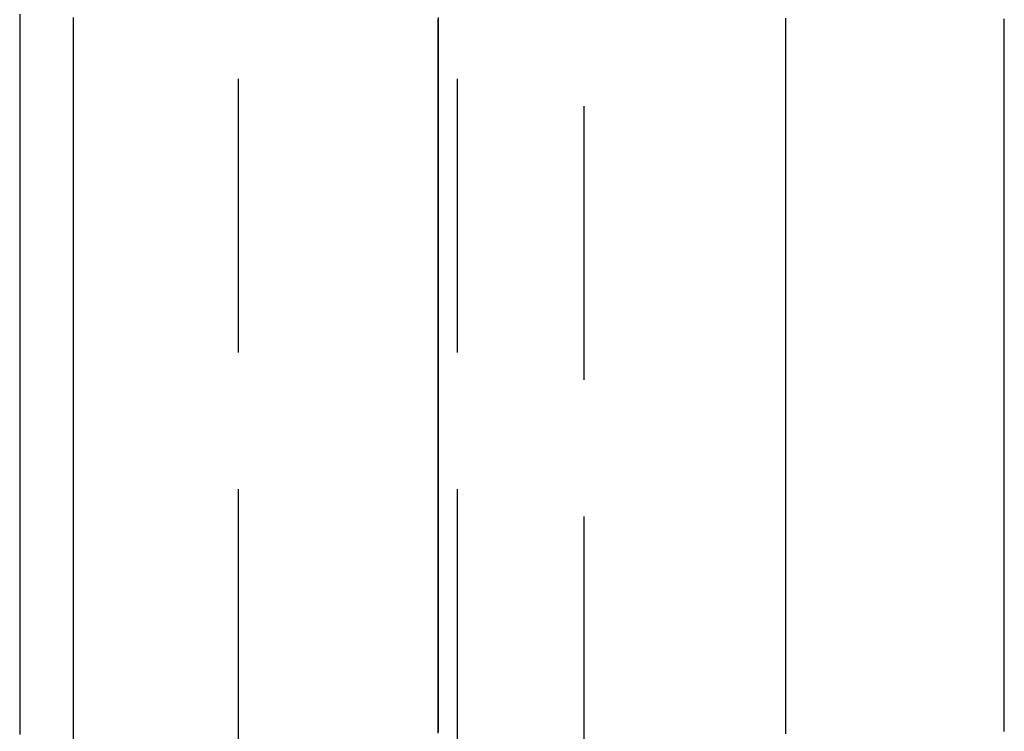
# Model space of a CAD drawing. Extents: x -51 to 192, y -142 to 300.
# Drawn here: x 168 to 177, y 159 to 166 of the extents above; entities that cross this region are included whole.
import ezdxf

# ---------------------------------------------------------------- set-up
doc = ezdxf.new("R2010")
doc.units = 0
doc.header["$LTSCALE"] = 10
doc.linetypes.add('VERDECKT', pattern=[0.375, 0.25, -0.125])
doc.layers.get('0').update_dxf_attribs({"linetype": 'CONTINUOUS'})
doc.layers.add('STEMPEL', color=3, linetype='CONTINUOUS')

# ---------------------------------------------------------------- blocks, each defined once
blk = doc.blocks.new('A$C2B40404B')
at = {"color": 1, "linetype": 'VERDECKT', "extrusion": (-2e-16, 1, -2e-16)}
for p, q in [((50.1, 99), (50.1, 191)), ((53.2586, 110), (53.2586, 180)), ((52.1, 176.5), (52.1, 113.5))]:
    blk.add_line(p, q, dxfattribs=at)
at = {"color": 3}
for points in [[(48.59, 165.811, 0), (48.59, 165.708, 0), (48.59, 165.605, 0), (48.59, 165.501, 0), (48.59, 165.398, 0), (48.59, 165.294, 0), (48.59, 165.19, 0), (48.59, 165.086, 0), (48.59, 164.982, 0), (48.59, 164.878, 0), (48.59, 164.774, 0), (48.59, 164.669, 0), (48.59, 164.565, 0), (48.59, 164.46, 0), (48.59, 164.355, 0), (48.59, 164.25, 0), (48.59, 164.145, 0), (48.59, 164.04, 0), (48.59, 163.935, 0), (48.59, 163.83, 0), (48.59, 163.724, 0), (48.59, 163.619, 0), (48.59, 163.513, 0), (48.59, 163.407, 0), (48.59, 163.301, 0), (48.59, 163.195, 0), (48.59, 163.089, 0), (48.59, 162.983, 0), (48.59, 162.877, 0), (48.59, 162.77, 0), (48.59, 162.664, 0), (48.59, 162.557, 0), (48.59, 162.451, 0), (48.59, 162.344, 0), (48.59, 162.237, 0), (48.59, 162.13, 0), (48.59, 162.023, 0), (48.59, 161.915, 0), (48.59, 161.808, 0), (48.59, 161.7, 0), (48.59, 161.593, 0), (48.59, 161.485, 0), (48.59, 161.378, 0), (48.59, 161.27, 0), (48.59, 161.162, 0), (48.59, 161.054, 0), (48.59, 160.946, 0), (48.59, 160.837, 0), (48.59, 160.729, 0), (48.59, 160.621, 0), (48.59, 160.512, 0), (48.59, 160.404, 0), (48.59, 160.295, 0), (48.59, 160.186, 0), (48.59, 160.077, 0), (48.59, 159.968, 0), (48.59, 159.859, 0), (48.59, 159.75, 0), (48.59, 159.641, 0), (48.59, 159.532, 0), (48.59, 159.422, 0), (48.59, 159.313, 0), (48.59, 159.203, 0)], [(48.1, 165.841, 0), (48.1, 165.743, 0), (48.1, 165.645, 0), (48.1, 165.546, 0), (48.1, 165.448, 0), (48.1, 165.349, 0), (48.1, 165.251, 0), (48.1, 165.152, 0), (48.1, 165.053, 0), (48.1, 164.954, 0), (48.1, 164.855, 0), (48.1, 164.756, 0), (48.1, 164.657, 0), (48.1, 164.557, 0), (48.1, 164.458, 0), (48.1, 164.358, 0), (48.1, 164.259, 0), (48.1, 164.159, 0), (48.1, 164.059, 0), (48.1, 163.959, 0), (48.1, 163.859, 0), (48.1, 163.759, 0), (48.1, 163.658, 0), (48.1, 163.558, 0), (48.1, 163.457, 0), (48.1, 163.357, 0), (48.1, 163.256, 0), (48.1, 163.155, 0), (48.1, 163.054, 0), (48.1, 162.953, 0), (48.1, 162.852, 0), (48.1, 162.751, 0), (48.1, 162.65, 0), (48.1, 162.548, 0), (48.1, 162.447, 0), (48.1, 162.345, 0), (48.1, 162.244, 0), (48.1, 162.142, 0), (48.1, 162.04, 0), (48.1, 161.938, 0), (48.1, 161.836, 0), (48.1, 161.734, 0), (48.1, 161.632, 0), (48.1, 161.529, 0), (48.1, 161.427, 0), (48.1, 161.325, 0), (48.1, 161.222, 0), (48.1, 161.119, 0), (48.1, 161.017, 0), (48.1, 160.914, 0), (48.1, 160.811, 0), (48.1, 160.708, 0), (48.1, 160.605, 0), (48.1, 160.502, 0), (48.1, 160.398, 0), (48.1, 160.295, 0), (48.1, 160.191, 0), (48.1, 160.088, 0), (48.1, 159.984, 0), (48.1, 159.881, 0), (48.1, 159.777, 0), (48.1, 159.673, 0), (48.1, 159.569, 0), (48.1, 159.465, 0), (48.1, 159.361, 0), (48.1, 159.257, 0)], [(57.1, 159.284, 0), (57.1, 159.303, 0), (57.1, 159.321, 0), (57.1, 159.339, 0), (57.1, 159.357, 0), (57.1, 159.376, 0), (57.1, 159.394, 0), (57.1, 159.412, 0), (57.1, 159.431, 0), (57.1, 159.449, 0), (57.1, 159.467, 0), (57.1, 159.485, 0), (57.1, 159.504, 0), (57.1, 159.522, 0), (57.1, 159.54, 0), (57.1, 159.558, 0), (57.1, 159.577, 0), (57.1, 159.595, 0), (57.1, 159.613, 0), (57.1, 159.632, 0), (57.1, 159.65, 0), (57.1, 159.668, 0), (57.1, 159.686, 0), (57.1, 159.704, 0), (57.1, 159.723, 0), (57.1, 159.741, 0), (57.1, 159.759, 0), (57.1, 159.777, 0), (57.1, 159.796, 0), (57.1, 159.814, 0), (57.1, 159.832, 0), (57.1, 159.85, 0), (57.1, 159.869, 0), (57.1, 159.887, 0), (57.1, 159.905, 0), (57.1, 159.923, 0), (57.1, 159.941, 0), (57.1, 159.96, 0), (57.1, 159.978, 0), (57.1, 159.996, 0), (57.1, 160.014, 0), (57.1, 160.032, 0), (57.1, 160.051, 0), (57.1, 160.069, 0), (57.1, 160.087, 0), (57.1, 160.105, 0), (57.1, 160.123, 0), (57.1, 160.142, 0), (57.1, 160.16, 0), (57.1, 160.178, 0), (57.1, 160.196, 0), (57.1, 160.214, 0), (57.1, 160.232, 0), (57.1, 160.251, 0), (57.1, 160.269, 0), (57.1, 160.287, 0), (57.1, 160.305, 0), (57.1, 160.323, 0), (57.1, 160.341, 0), (57.1, 160.359, 0), (57.1, 160.378, 0), (57.1, 160.396, 0), (57.1, 160.414, 0), (57.1, 160.432, 0), (57.1, 160.45, 0), (57.1, 160.468, 0), (57.1, 160.486, 0), (57.1, 160.505, 0), (57.1, 160.523, 0), (57.1, 160.541, 0), (57.1, 160.559, 0), (57.1, 160.577, 0), (57.1, 160.595, 0), (57.1, 160.613, 0), (57.1, 160.631, 0), (57.1, 160.65, 0), (57.1, 160.668, 0), (57.1, 160.686, 0), (57.1, 160.704, 0), (57.1, 160.722, 0), (57.1, 160.74, 0), (57.1, 160.758, 0), (57.1, 160.776, 0), (57.1, 160.794, 0), (57.1, 160.812, 0), (57.1, 160.83, 0), (57.1, 160.849, 0), (57.1, 160.867, 0), (57.1, 160.885, 0), (57.1, 160.903, 0), (57.1, 160.921, 0), (57.1, 160.939, 0), (57.1, 160.957, 0), (57.1, 160.975, 0), (57.1, 160.993, 0), (57.1, 161.011, 0), (57.1, 161.029, 0), (57.1, 161.047, 0), (57.1, 161.065, 0), (57.1, 161.083, 0), (57.1, 161.101, 0), (57.1, 161.119, 0), (57.1, 161.137, 0), (57.1, 161.155, 0), (57.1, 161.174, 0), (57.1, 161.192, 0), (57.1, 161.21, 0), (57.1, 161.228, 0), (57.1, 161.246, 0), (57.1, 161.264, 0), (57.1, 161.282, 0), (57.1, 161.3, 0), (57.1, 161.318, 0), (57.1, 161.336, 0), (57.1, 161.354, 0), (57.1, 161.372, 0), (57.1, 161.39, 0), (57.1, 161.408, 0), (57.1, 161.426, 0), (57.1, 161.444, 0), (57.1, 161.462, 0), (57.1, 161.48, 0), (57.1, 161.498, 0), (57.1, 161.516, 0), (57.1, 161.533, 0), (57.1, 161.551, 0), (57.1, 161.569, 0), (57.1, 161.587, 0), (57.1, 161.605, 0), (57.1, 161.623, 0), (57.1, 161.641, 0), (57.1, 161.659, 0), (57.1, 161.677, 0), (57.1, 161.695, 0), (57.1, 161.713, 0), (57.1, 161.731, 0), (57.1, 161.749, 0), (57.1, 161.767, 0), (57.1, 161.785, 0), (57.1, 161.803, 0), (57.1, 161.821, 0), (57.1, 161.839, 0), (57.1, 161.856, 0), (57.1, 161.874, 0), (57.1, 161.892, 0), (57.1, 161.91, 0), (57.1, 161.928, 0), (57.1, 161.946, 0), (57.1, 161.964, 0), (57.1, 161.982, 0), (57.1, 162, 0), (57.1, 162.018, 0), (57.1, 162.035, 0), (57.1, 162.053, 0), (57.1, 162.071, 0), (57.1, 162.089, 0), (57.1, 162.107, 0), (57.1, 162.125, 0), (57.1, 162.143, 0), (57.1, 162.161, 0), (57.1, 162.178, 0), (57.1, 162.196, 0), (57.1, 162.214, 0), (57.1, 162.232, 0), (57.1, 162.25, 0), (57.1, 162.268, 0), (57.1, 162.286, 0), (57.1, 162.303, 0), (57.1, 162.321, 0), (57.1, 162.339, 0), (57.1, 162.357, 0), (57.1, 162.375, 0), (57.1, 162.393, 0), (57.1, 162.41, 0), (57.1, 162.428, 0), (57.1, 162.446, 0), (57.1, 162.464, 0), (57.1, 162.482, 0), (57.1, 162.499, 0), (57.1, 162.517, 0), (57.1, 162.535, 0), (57.1, 162.553, 0), (57.1, 162.571, 0), (57.1, 162.588, 0), (57.1, 162.606, 0), (57.1, 162.624, 0), (57.1, 162.642, 0), (57.1, 162.66, 0), (57.1, 162.677, 0), (57.1, 162.695, 0), (57.1, 162.713, 0), (57.1, 162.731, 0), (57.1, 162.748, 0), (57.1, 162.766, 0), (57.1, 162.784, 0), (57.1, 162.802, 0), (57.1, 162.819, 0), (57.1, 162.837, 0), (57.1, 162.855, 0), (57.1, 162.873, 0), (57.1, 162.89, 0), (57.1, 162.908, 0), (57.1, 162.926, 0), (57.1, 162.944, 0), (57.1, 162.961, 0), (57.1, 162.979, 0), (57.1, 162.997, 0), (57.1, 163.014, 0), (57.1, 163.032, 0), (57.1, 163.05, 0), (57.1, 163.067, 0), (57.1, 163.085, 0), (57.1, 163.103, 0), (57.1, 163.121, 0), (57.1, 163.138, 0), (57.1, 163.156, 0), (57.1, 163.174, 0), (57.1, 163.191, 0), (57.1, 163.209, 0), (57.1, 163.227, 0), (57.1, 163.244, 0), (57.1, 163.262, 0), (57.1, 163.28, 0), (57.1, 163.297, 0), (57.1, 163.315, 0), (57.1, 163.333, 0), (57.1, 163.35, 0), (57.1, 163.368, 0), (57.1, 163.385, 0), (57.1, 163.403, 0), (57.1, 163.421, 0), (57.1, 163.438, 0), (57.1, 163.456, 0), (57.1, 163.474, 0), (57.1, 163.491, 0), (57.1, 163.509, 0), (57.1, 163.526, 0), (57.1, 163.544, 0), (57.1, 163.562, 0), (57.1, 163.579, 0), (57.1, 163.597, 0), (57.1, 163.614, 0), (57.1, 163.632, 0), (57.1, 163.65, 0), (57.1, 163.667, 0), (57.1, 163.685, 0), (57.1, 163.702, 0), (57.1, 163.72, 0), (57.1, 163.737, 0), (57.1, 163.755, 0), (57.1, 163.773, 0), (57.1, 163.79, 0), (57.1, 163.808, 0), (57.1, 163.825, 0), (57.1, 163.843, 0), (57.1, 163.86, 0), (57.1, 163.878, 0), (57.1, 163.895, 0), (57.1, 163.913, 0), (57.1, 163.93, 0), (57.1, 163.948, 0), (57.1, 163.965, 0), (57.1, 163.983, 0), (57.1, 164, 0), (57.1, 164.018, 0), (57.1, 164.035, 0), (57.1, 164.053, 0), (57.1, 164.07, 0), (57.1, 164.088, 0), (57.1, 164.105, 0), (57.1, 164.123, 0), (57.1, 164.14, 0), (57.1, 164.158, 0), (57.1, 164.175, 0), (57.1, 164.193, 0), (57.1, 164.21, 0), (57.1, 164.228, 0), (57.1, 164.245, 0), (57.1, 164.263, 0), (57.1, 164.28, 0), (57.1, 164.298, 0), (57.1, 164.315, 0), (57.1, 164.332, 0), (57.1, 164.35, 0), (57.1, 164.367, 0), (57.1, 164.385, 0), (57.1, 164.402, 0), (57.1, 164.42, 0), (57.1, 164.437, 0), (57.1, 164.454, 0), (57.1, 164.472, 0), (57.1, 164.489, 0), (57.1, 164.507, 0), (57.1, 164.524, 0), (57.1, 164.541, 0), (57.1, 164.559, 0), (57.1, 164.576, 0), (57.1, 164.594, 0), (57.1, 164.611, 0), (57.1, 164.628, 0), (57.1, 164.646, 0), (57.1, 164.663, 0), (57.1, 164.68, 0), (57.1, 164.698, 0), (57.1, 164.715, 0), (57.1, 164.733, 0), (57.1, 164.75, 0), (57.1, 164.767, 0), (57.1, 164.785, 0), (57.1, 164.802, 0), (57.1, 164.819, 0), (57.1, 164.837, 0), (57.1, 164.854, 0), (57.1, 164.871, 0), (57.1, 164.889, 0), (57.1, 164.906, 0), (57.1, 164.923, 0), (57.1, 164.94, 0), (57.1, 164.958, 0), (57.1, 164.975, 0), (57.1, 164.992, 0), (57.1, 165.01, 0), (57.1, 165.027, 0), (57.1, 165.044, 0), (57.1, 165.061, 0), (57.1, 165.079, 0), (57.1, 165.096, 0), (57.1, 165.113, 0), (57.1, 165.131, 0), (57.1, 165.148, 0), (57.1, 165.165, 0), (57.1, 165.182, 0), (57.1, 165.2, 0), (57.1, 165.217, 0), (57.1, 165.234, 0), (57.1, 165.251, 0), (57.1, 165.268, 0), (57.1, 165.286, 0), (57.1, 165.303, 0), (57.1, 165.32, 0), (57.1, 165.337, 0), (57.1, 165.355, 0), (57.1, 165.372, 0), (57.1, 165.389, 0), (57.1, 165.406, 0), (57.1, 165.423, 0), (57.1, 165.441, 0), (57.1, 165.458, 0), (57.1, 165.475, 0), (57.1, 165.492, 0), (57.1, 165.509, 0), (57.1, 165.526, 0), (57.1, 165.544, 0), (57.1, 165.561, 0), (57.1, 165.578, 0), (57.1, 165.595, 0), (57.1, 165.612, 0), (57.1, 165.629, 0), (57.1, 165.646, 0), (57.1, 165.664, 0), (57.1, 165.681, 0), (57.1, 165.698, 0), (57.1, 165.715, 0), (57.1, 165.732, 0), (57.1, 165.749, 0), (57.1, 165.766, 0), (57.1, 165.783, 0), (57.1, 165.8, 0)]]:
    blk.add_polyline3d(points, dxfattribs=at)
at = {"color": 1}
for points in [[(55.1, 165.806, 0), (55.1, 165.776, 0), (55.1, 165.746, 0), (55.1, 165.716, 0), (55.1, 165.686, 0), (55.1, 165.656, 0), (55.1, 165.626, 0), (55.1, 165.596, 0), (55.1, 165.566, 0), (55.1, 165.536, 0), (55.1, 165.506, 0), (55.1, 165.475, 0), (55.1, 165.445, 0), (55.1, 165.415, 0), (55.1, 165.385, 0), (55.1, 165.355, 0), (55.1, 165.325, 0), (55.1, 165.295, 0), (55.1, 165.265, 0), (55.1, 165.234, 0), (55.1, 165.204, 0), (55.1, 165.174, 0), (55.1, 165.144, 0), (55.1, 165.114, 0), (55.1, 165.084, 0), (55.1, 165.053, 0), (55.1, 165.023, 0), (55.1, 164.993, 0), (55.1, 164.963, 0), (55.1, 164.932, 0), (55.1, 164.902, 0), (55.1, 164.872, 0), (55.1, 164.842, 0), (55.1, 164.811, 0), (55.1, 164.781, 0), (55.1, 164.751, 0), (55.1, 164.72, 0), (55.1, 164.69, 0), (55.1, 164.66, 0), (55.1, 164.629, 0), (55.1, 164.599, 0), (55.1, 164.568, 0), (55.1, 164.538, 0), (55.1, 164.508, 0), (55.1, 164.477, 0), (55.1, 164.447, 0), (55.1, 164.416, 0), (55.1, 164.386, 0), (55.1, 164.355, 0), (55.1, 164.325, 0), (55.1, 164.295, 0), (55.1, 164.264, 0), (55.1, 164.234, 0), (55.1, 164.203, 0), (55.1, 164.173, 0), (55.1, 164.142, 0), (55.1, 164.112, 0), (55.1, 164.081, 0), (55.1, 164.05, 0), (55.1, 164.02, 0), (55.1, 163.989, 0), (55.1, 163.959, 0), (55.1, 163.928, 0), (55.1, 163.898, 0), (55.1, 163.867, 0), (55.1, 163.836, 0), (55.1, 163.806, 0), (55.1, 163.775, 0), (55.1, 163.744, 0), (55.1, 163.714, 0), (55.1, 163.683, 0), (55.1, 163.653, 0), (55.1, 163.622, 0), (55.1, 163.591, 0), (55.1, 163.561, 0), (55.1, 163.53, 0), (55.1, 163.499, 0), (55.1, 163.468, 0), (55.1, 163.438, 0), (55.1, 163.407, 0), (55.1, 163.376, 0), (55.1, 163.346, 0), (55.1, 163.315, 0), (55.1, 163.284, 0), (55.1, 163.253, 0), (55.1, 163.222, 0), (55.1, 163.192, 0), (55.1, 163.161, 0), (55.1, 163.13, 0), (55.1, 163.099, 0), (55.1, 163.068, 0), (55.1, 163.038, 0), (55.1, 163.007, 0), (55.1, 162.976, 0), (55.1, 162.945, 0), (55.1, 162.914, 0), (55.1, 162.883, 0), (55.1, 162.853, 0), (55.1, 162.822, 0), (55.1, 162.791, 0), (55.1, 162.76, 0), (55.1, 162.729, 0), (55.1, 162.698, 0), (55.1, 162.667, 0), (55.1, 162.636, 0), (55.1, 162.605, 0), (55.1, 162.574, 0), (55.1, 162.543, 0), (55.1, 162.512, 0), (55.1, 162.481, 0), (55.1, 162.45, 0), (55.1, 162.419, 0), (55.1, 162.388, 0), (55.1, 162.357, 0), (55.1, 162.326, 0), (55.1, 162.295, 0), (55.1, 162.264, 0), (55.1, 162.233, 0), (55.1, 162.202, 0), (55.1, 162.171, 0), (55.1, 162.14, 0), (55.1, 162.108, 0), (55.1, 162.077, 0), (55.1, 162.046, 0), (55.1, 162.015, 0), (55.1, 161.984, 0), (55.1, 161.953, 0), (55.1, 161.921, 0), (55.1, 161.89, 0), (55.1, 161.859, 0), (55.1, 161.828, 0), (55.1, 161.797, 0), (55.1, 161.765, 0), (55.1, 161.734, 0), (55.1, 161.703, 0), (55.1, 161.672, 0), (55.1, 161.64, 0), (55.1, 161.609, 0), (55.1, 161.578, 0), (55.1, 161.546, 0), (55.1, 161.515, 0), (55.1, 161.484, 0), (55.1, 161.452, 0), (55.1, 161.421, 0), (55.1, 161.39, 0), (55.1, 161.358, 0), (55.1, 161.327, 0), (55.1, 161.295, 0), (55.1, 161.264, 0), (55.1, 161.232, 0), (55.1, 161.201, 0), (55.1, 161.17, 0), (55.1, 161.138, 0), (55.1, 161.107, 0), (55.1, 161.075, 0), (55.1, 161.044, 0), (55.1, 161.012, 0), (55.1, 160.981, 0), (55.1, 160.949, 0), (55.1, 160.917, 0), (55.1, 160.886, 0), (55.1, 160.854, 0), (55.1, 160.823, 0), (55.1, 160.791, 0), (55.1, 160.759, 0), (55.1, 160.728, 0), (55.1, 160.696, 0), (55.1, 160.665, 0), (55.1, 160.633, 0), (55.1, 160.601, 0), (55.1, 160.57, 0), (55.1, 160.538, 0), (55.1, 160.506, 0), (55.1, 160.474, 0), (55.1, 160.443, 0), (55.1, 160.411, 0), (55.1, 160.379, 0), (55.1, 160.348, 0), (55.1, 160.316, 0), (55.1, 160.284, 0), (55.1, 160.252, 0), (55.1, 160.22, 0), (55.1, 160.189, 0), (55.1, 160.157, 0), (55.1, 160.125, 0), (55.1, 160.093, 0), (55.1, 160.061, 0), (55.1, 160.029, 0), (55.1, 159.997, 0), (55.1, 159.966, 0), (55.1, 159.934, 0), (55.1, 159.902, 0), (55.1, 159.87, 0), (55.1, 159.838, 0), (55.1, 159.806, 0), (55.1, 159.774, 0), (55.1, 159.742, 0), (55.1, 159.71, 0), (55.1, 159.678, 0), (55.1, 159.646, 0), (55.1, 159.614, 0), (55.1, 159.582, 0), (55.1, 159.55, 0), (55.1, 159.518, 0), (55.1, 159.486, 0), (55.1, 159.454, 0), (55.1, 159.422, 0), (55.1, 159.39, 0), (55.1, 159.358, 0), (55.1, 159.326, 0), (55.1, 159.294, 0), (55.1, 159.262, 0)], [(55.1, 165.798, 0), (55.1, 165.767, 0), (55.1, 165.736, 0), (55.1, 165.704, 0), (55.1, 165.673, 0), (55.1, 165.641, 0), (55.1, 165.61, 0), (55.1, 165.578, 0), (55.1, 165.547, 0), (55.1, 165.515, 0), (55.1, 165.484, 0), (55.1, 165.452, 0), (55.1, 165.421, 0), (55.1, 165.389, 0), (55.1, 165.358, 0), (55.1, 165.326, 0), (55.1, 165.295, 0), (55.1, 165.263, 0), (55.1, 165.232, 0), (55.1, 165.2, 0), (55.1, 165.168, 0), (55.1, 165.137, 0), (55.1, 165.105, 0), (55.1, 165.073, 0), (55.1, 165.042, 0), (55.1, 165.01, 0), (55.1, 164.978, 0), (55.1, 164.947, 0), (55.1, 164.915, 0), (55.1, 164.883, 0), (55.1, 164.851, 0), (55.1, 164.82, 0), (55.1, 164.788, 0), (55.1, 164.756, 0), (55.1, 164.724, 0), (55.1, 164.693, 0), (55.1, 164.661, 0), (55.1, 164.629, 0), (55.1, 164.597, 0), (55.1, 164.565, 0), (55.1, 164.534, 0), (55.1, 164.502, 0), (55.1, 164.47, 0), (55.1, 164.438, 0), (55.1, 164.406, 0), (55.1, 164.374, 0), (55.1, 164.342, 0), (55.1, 164.31, 0), (55.1, 164.278, 0), (55.1, 164.246, 0), (55.1, 164.215, 0), (55.1, 164.183, 0), (55.1, 164.151, 0), (55.1, 164.119, 0), (55.1, 164.087, 0), (55.1, 164.055, 0), (55.1, 164.023, 0), (55.1, 163.991, 0), (55.1, 163.959, 0), (55.1, 163.927, 0), (55.1, 163.894, 0), (55.1, 163.862, 0), (55.1, 163.83, 0), (55.1, 163.798, 0), (55.1, 163.766, 0), (55.1, 163.734, 0), (55.1, 163.702, 0), (55.1, 163.67, 0), (55.1, 163.638, 0), (55.1, 163.606, 0), (55.1, 163.573, 0), (55.1, 163.541, 0), (55.1, 163.509, 0), (55.1, 163.477, 0), (55.1, 163.445, 0), (55.1, 163.413, 0), (55.1, 163.38, 0), (55.1, 163.348, 0), (55.1, 163.316, 0), (55.1, 163.284, 0), (55.1, 163.252, 0), (55.1, 163.219, 0), (55.1, 163.187, 0), (55.1, 163.155, 0), (55.1, 163.122, 0), (55.1, 163.09, 0), (55.1, 163.058, 0), (55.1, 163.026, 0), (55.1, 162.993, 0), (55.1, 162.961, 0), (55.1, 162.929, 0), (55.1, 162.896, 0), (55.1, 162.864, 0), (55.1, 162.832, 0), (55.1, 162.799, 0), (55.1, 162.767, 0), (55.1, 162.734, 0), (55.1, 162.702, 0), (55.1, 162.67, 0), (55.1, 162.637, 0), (55.1, 162.605, 0), (55.1, 162.572, 0), (55.1, 162.54, 0), (55.1, 162.507, 0), (55.1, 162.475, 0), (55.1, 162.443, 0), (55.1, 162.41, 0), (55.1, 162.377, 0), (55.1, 162.345, 0), (55.1, 162.312, 0), (55.1, 162.28, 0), (55.1, 162.247, 0), (55.1, 162.215, 0), (55.1, 162.182, 0), (55.1, 162.15, 0), (55.1, 162.117, 0), (55.1, 162.084, 0), (55.1, 162.052, 0), (55.1, 162.019, 0), (55.1, 161.986, 0), (55.1, 161.954, 0), (55.1, 161.921, 0), (55.1, 161.888, 0), (55.1, 161.856, 0), (55.1, 161.823, 0), (55.1, 161.79, 0), (55.1, 161.758, 0), (55.1, 161.725, 0), (55.1, 161.692, 0), (55.1, 161.659, 0), (55.1, 161.626, 0), (55.1, 161.594, 0), (55.1, 161.561, 0), (55.1, 161.528, 0), (55.1, 161.495, 0), (55.1, 161.462, 0), (55.1, 161.429, 0), (55.1, 161.397, 0), (55.1, 161.364, 0), (55.1, 161.331, 0), (55.1, 161.298, 0), (55.1, 161.265, 0), (55.1, 161.232, 0), (55.1, 161.199, 0), (55.1, 161.166, 0), (55.1, 161.133, 0), (55.1, 161.1, 0), (55.1, 161.067, 0), (55.1, 161.034, 0), (55.1, 161.001, 0), (55.1, 160.968, 0), (55.1, 160.935, 0), (55.1, 160.902, 0), (55.1, 160.869, 0), (55.1, 160.836, 0), (55.1, 160.803, 0), (55.1, 160.77, 0), (55.1, 160.736, 0), (55.1, 160.703, 0), (55.1, 160.67, 0), (55.1, 160.637, 0), (55.1, 160.604, 0), (55.1, 160.571, 0), (55.1, 160.537, 0), (55.1, 160.504, 0), (55.1, 160.471, 0), (55.1, 160.438, 0), (55.1, 160.404, 0), (55.1, 160.371, 0), (55.1, 160.338, 0), (55.1, 160.305, 0), (55.1, 160.271, 0), (55.1, 160.238, 0), (55.1, 160.205, 0), (55.1, 160.171, 0), (55.1, 160.138, 0), (55.1, 160.105, 0), (55.1, 160.071, 0), (55.1, 160.038, 0), (55.1, 160.005, 0), (55.1, 159.971, 0), (55.1, 159.938, 0), (55.1, 159.904, 0), (55.1, 159.871, 0), (55.1, 159.837, 0), (55.1, 159.804, 0), (55.1, 159.77, 0), (55.1, 159.737, 0), (55.1, 159.703, 0), (55.1, 159.67, 0), (55.1, 159.636, 0), (55.1, 159.603, 0), (55.1, 159.569, 0), (55.1, 159.536, 0), (55.1, 159.502, 0), (55.1, 159.469, 0), (55.1, 159.435, 0), (55.1, 159.402, 0), (55.1, 159.368, 0), (55.1, 159.334, 0), (55.1, 159.301, 0), (55.1, 159.267, 0)], [(51.9247, 159.27, 0), (51.9247, 159.306, 0), (51.9247, 159.342, 0), (51.9247, 159.378, 0), (51.9247, 159.414, 0), (51.9247, 159.45, 0), (51.9247, 159.486, 0), (51.9247, 159.522, 0), (51.9247, 159.558, 0), (51.9247, 159.594, 0), (51.9247, 159.63, 0), (51.9247, 159.666, 0), (51.9247, 159.703, 0), (51.9247, 159.739, 0), (51.9247, 159.775, 0), (51.9247, 159.81, 0), (51.9247, 159.846, 0), (51.9247, 159.882, 0), (51.9247, 159.918, 0), (51.9247, 159.954, 0), (51.9247, 159.99, 0), (51.9247, 160.026, 0), (51.9247, 160.062, 0), (51.9247, 160.098, 0), (51.9247, 160.134, 0), (51.9247, 160.17, 0), (51.9247, 160.206, 0), (51.9247, 160.242, 0), (51.9247, 160.277, 0), (51.9247, 160.313, 0), (51.9247, 160.349, 0), (51.9247, 160.385, 0), (51.9247, 160.421, 0), (51.9247, 160.456, 0), (51.9247, 160.492, 0), (51.9248, 160.528, 0), (51.9248, 160.564, 0), (51.9248, 160.6, 0), (51.9248, 160.635, 0), (51.9248, 160.671, 0), (51.9248, 160.707, 0), (51.9248, 160.742, 0), (51.9248, 160.778, 0), (51.9248, 160.814, 0), (51.9248, 160.849, 0), (51.9248, 160.885, 0), (51.9248, 160.921, 0), (51.9248, 160.956, 0), (51.9248, 160.992, 0), (51.9248, 161.028, 0), (51.9248, 161.063, 0), (51.9248, 161.099, 0), (51.9248, 161.135, 0), (51.9248, 161.17, 0), (51.9248, 161.206, 0), (51.9248, 161.241, 0), (51.9248, 161.277, 0), (51.9248, 161.312, 0), (51.9248, 161.348, 0), (51.9248, 161.383, 0), (51.9248, 161.419, 0), (51.9248, 161.454, 0), (51.9248, 161.49, 0), (51.9248, 161.525, 0), (51.9248, 161.561, 0), (51.9248, 161.596, 0), (51.9248, 161.632, 0), (51.9248, 161.667, 0), (51.9248, 161.702, 0), (51.9248, 161.738, 0), (51.9248, 161.773, 0), (51.9248, 161.809, 0), (51.9248, 161.844, 0), (51.9248, 161.879, 0), (51.9248, 161.915, 0), (51.9248, 161.95, 0), (51.9248, 161.985, 0), (51.9248, 162.021, 0), (51.9248, 162.056, 0), (51.9248, 162.091, 0), (51.9248, 162.127, 0), (51.9248, 162.162, 0), (51.9248, 162.197, 0), (51.9248, 162.232, 0), (51.9248, 162.268, 0), (51.9248, 162.303, 0), (51.9248, 162.338, 0), (51.9247, 162.373, 0), (51.9247, 162.408, 0), (51.9247, 162.443, 0), (51.9247, 162.479, 0), (51.9247, 162.514, 0), (51.9247, 162.549, 0), (51.9247, 162.584, 0), (51.9247, 162.619, 0), (51.9247, 162.654, 0), (51.9247, 162.689, 0), (51.9247, 162.724, 0), (51.9247, 162.76, 0), (51.9247, 162.795, 0), (51.9247, 162.83, 0), (51.9247, 162.865, 0), (51.9247, 162.9, 0), (51.9247, 162.935, 0), (51.9247, 162.97, 0), (51.9247, 163.005, 0), (51.9247, 163.04, 0), (51.9247, 163.075, 0), (51.9247, 163.11, 0), (51.9246, 163.144, 0), (51.9246, 163.179, 0), (51.9246, 163.214, 0), (51.9246, 163.249, 0), (51.9246, 163.284, 0), (51.9246, 163.319, 0), (51.9246, 163.354, 0), (51.9246, 163.389, 0), (51.9246, 163.423, 0), (51.9246, 163.458, 0), (51.9246, 163.493, 0), (51.9246, 163.528, 0), (51.9246, 163.563, 0), (51.9245, 163.597, 0), (51.9245, 163.632, 0), (51.9245, 163.667, 0), (51.9245, 163.702, 0), (51.9245, 163.736, 0), (51.9245, 163.771, 0), (51.9245, 163.806, 0), (51.9245, 163.841, 0), (51.9245, 163.875, 0), (51.9245, 163.91, 0), (51.9244, 163.945, 0), (51.9244, 163.979, 0), (51.9244, 164.014, 0), (51.9244, 164.048, 0), (51.9244, 164.083, 0), (51.9244, 164.118, 0), (51.9244, 164.152, 0), (51.9244, 164.187, 0), (51.9243, 164.221, 0), (51.9243, 164.256, 0), (51.9243, 164.29, 0), (51.9243, 164.325, 0), (51.9243, 164.359, 0), (51.9243, 164.394, 0), (51.9243, 164.428, 0), (51.9243, 164.463, 0), (51.9242, 164.497, 0), (51.9242, 164.532, 0), (51.9242, 164.566, 0), (51.9242, 164.6, 0), (51.9242, 164.635, 0), (51.9242, 164.669, 0), (51.9242, 164.704, 0), (51.9242, 164.738, 0), (51.9241, 164.772, 0), (51.9241, 164.807, 0), (51.9241, 164.841, 0), (51.9241, 164.875, 0), (51.9241, 164.91, 0), (51.9241, 164.944, 0), (51.9241, 164.978, 0), (51.9241, 165.012, 0), (51.9241, 165.046, 0), (51.924, 165.081, 0), (51.924, 165.115, 0), (51.924, 165.149, 0), (51.924, 165.183, 0), (51.924, 165.217, 0), (51.924, 165.252, 0), (51.924, 165.286, 0), (51.924, 165.32, 0), (51.924, 165.354, 0), (51.9239, 165.388, 0), (51.9239, 165.422, 0), (51.9239, 165.456, 0), (51.9239, 165.49, 0), (51.9239, 165.524, 0), (51.9239, 165.558, 0), (51.9239, 165.592, 0), (51.9239, 165.626, 0), (51.9239, 165.66, 0), (51.9239, 165.694, 0), (51.9239, 165.728, 0), (51.9238, 165.762, 0), (51.9238, 165.796, 0)], [(51.924, 165.812, 0), (51.924, 165.767, 0), (51.924, 165.723, 0), (51.924, 165.679, 0), (51.924, 165.635, 0), (51.9241, 165.591, 0), (51.9241, 165.546, 0), (51.9241, 165.502, 0), (51.9241, 165.458, 0), (51.9241, 165.414, 0), (51.9241, 165.369, 0), (51.9241, 165.325, 0), (51.9242, 165.28, 0), (51.9242, 165.236, 0), (51.9242, 165.192, 0), (51.9242, 165.147, 0), (51.9242, 165.103, 0), (51.9242, 165.058, 0), (51.9242, 165.014, 0), (51.9243, 164.969, 0), (51.9243, 164.925, 0), (51.9243, 164.88, 0), (51.9243, 164.835, 0), (51.9243, 164.791, 0), (51.9243, 164.746, 0), (51.9244, 164.701, 0), (51.9244, 164.657, 0), (51.9244, 164.612, 0), (51.9244, 164.567, 0), (51.9244, 164.522, 0), (51.9245, 164.478, 0), (51.9245, 164.433, 0), (51.9245, 164.388, 0), (51.9245, 164.343, 0), (51.9245, 164.298, 0), (51.9245, 164.253, 0), (51.9246, 164.208, 0), (51.9246, 164.163, 0), (51.9246, 164.118, 0), (51.9246, 164.073, 0), (51.9246, 164.028, 0), (51.9246, 163.983, 0), (51.9247, 163.938, 0), (51.9247, 163.893, 0), (51.9247, 163.848, 0), (51.9247, 163.803, 0), (51.9247, 163.758, 0), (51.9248, 163.712, 0), (51.9248, 163.667, 0), (51.9248, 163.622, 0), (51.9248, 163.577, 0), (51.9248, 163.532, 0), (51.9248, 163.486, 0), (51.9249, 163.441, 0), (51.9249, 163.396, 0), (51.9249, 163.35, 0), (51.9249, 163.305, 0), (51.9249, 163.26, 0), (51.9249, 163.214, 0), (51.925, 163.169, 0), (51.925, 163.123, 0), (51.925, 163.078, 0), (51.925, 163.032, 0), (51.925, 162.987, 0), (51.925, 162.941, 0), (51.9251, 162.896, 0), (51.9251, 162.85, 0), (51.9251, 162.804, 0), (51.9251, 162.759, 0), (51.9251, 162.713, 0), (51.9251, 162.667, 0), (51.9251, 162.622, 0), (51.9252, 162.576, 0), (51.9252, 162.53, 0), (51.9252, 162.485, 0), (51.9252, 162.439, 0), (51.9252, 162.393, 0), (51.9252, 162.347, 0), (51.9252, 162.301, 0), (51.9252, 162.255, 0), (51.9252, 162.21, 0), (51.9253, 162.164, 0), (51.9253, 162.118, 0), (51.9253, 162.072, 0), (51.9253, 162.026, 0), (51.9253, 161.98, 0), (51.9253, 161.934, 0), (51.9253, 161.888, 0), (51.9253, 161.842, 0), (51.9253, 161.796, 0), (51.9253, 161.75, 0), (51.9253, 161.704, 0), (51.9254, 161.657, 0), (51.9254, 161.611, 0), (51.9254, 161.565, 0), (51.9254, 161.519, 0), (51.9254, 161.473, 0), (51.9254, 161.427, 0), (51.9254, 161.38, 0), (51.9254, 161.334, 0), (51.9254, 161.288, 0), (51.9254, 161.241, 0), (51.9254, 161.195, 0), (51.9254, 161.149, 0), (51.9254, 161.102, 0), (51.9254, 161.056, 0), (51.9254, 161.01, 0), (51.9254, 160.963, 0), (51.9254, 160.917, 0), (51.9254, 160.87, 0), (51.9254, 160.824, 0), (51.9254, 160.777, 0), (51.9254, 160.731, 0), (51.9254, 160.684, 0), (51.9254, 160.638, 0), (51.9254, 160.591, 0), (51.9254, 160.545, 0), (51.9254, 160.498, 0), (51.9254, 160.451, 0), (51.9253, 160.405, 0), (51.9253, 160.358, 0), (51.9253, 160.311, 0), (51.9253, 160.265, 0), (51.9253, 160.218, 0), (51.9253, 160.171, 0), (51.9253, 160.125, 0), (51.9253, 160.078, 0), (51.9253, 160.031, 0), (51.9253, 159.984, 0), (51.9252, 159.937, 0), (51.9252, 159.891, 0), (51.9252, 159.844, 0), (51.9252, 159.797, 0), (51.9252, 159.75, 0), (51.9252, 159.703, 0), (51.9252, 159.656, 0), (51.9252, 159.609, 0), (51.9251, 159.562, 0), (51.9251, 159.515, 0), (51.9251, 159.468, 0), (51.9251, 159.421, 0), (51.9251, 159.374, 0), (51.9251, 159.327, 0), (51.925, 159.28, 0)]]:
    blk.add_polyline3d(points, dxfattribs=at)

msp = doc.modelspace()

# ---------------------------------------------------------------- block references
at = {"layer": 'STEMPEL'}
msp.add_blockref('A$C2B40404B', (120, 0), dxfattribs=at)

doc.saveas('drawing.dxf')
